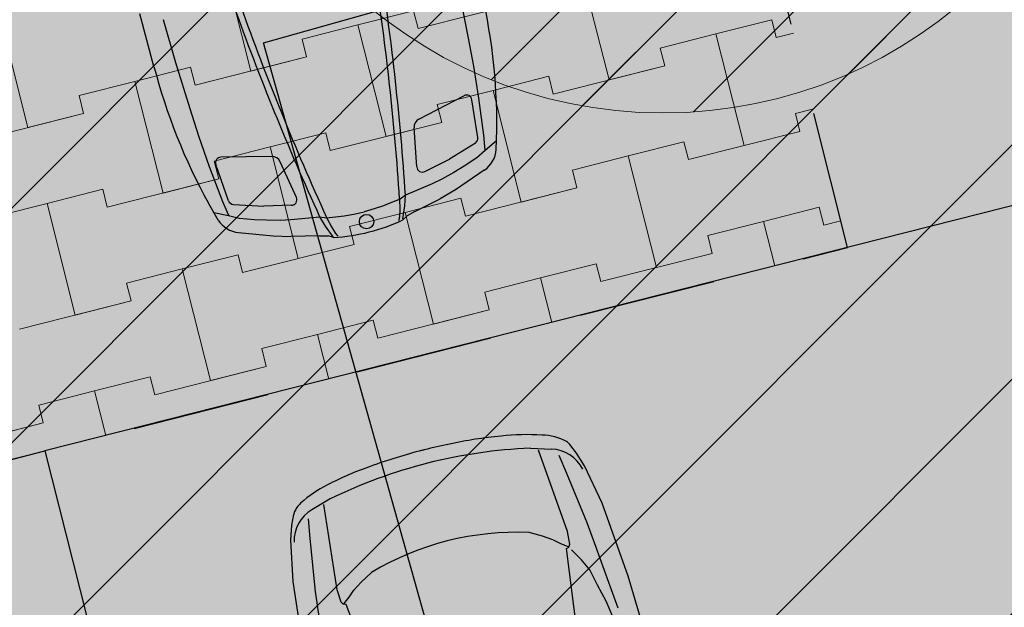
# Model space of a CAD drawing. Units: metres. Extents: x 411950 to 412393, y 6457921 to 6458220.
# Drawn here: x 412177 to 412182, y 6458110 to 6458113 of the extents above; entities that cross this region are included whole.
import ezdxf

# ---------------------------------------------------------------- set-up
doc = ezdxf.new("R2010")
doc.units = ezdxf.units.M
doc.header["$LTSCALE"] = 0.5
doc.linetypes.add('ASFBET', pattern=[2.5, 1.5, -1])
for name, color, linetype in [('0-hats-asfalt-kõnnitee', 7, 'Continuous'), ('2D Drafting - General', 7, 'Continuous'), ('HOONE', 7, 'Continuous')]:
    doc.layers.add(name, color=color, linetype=linetype)

# ---------------------------------------------------------------- blocks, each defined once
blk = doc.blocks.new('*X204', base_point=(412087.0544, 6457882.3053))
at = {"layer": '0-hats-asfalt-kõnnitee', "color": 253, "linetype": 'Continuous', "lineweight": 0, "true_color": 0xaaaaaa}
for p, q in [((412177.7935, 6458112.4966), (412177.6401, 6458113.1024)), ((412179.74, 6458112.4479), (412179.5866, 6458113.0538)), ((412178.7023, 6458112.7267), (412179.3082, 6458112.8801)), ((412178.3748, 6458112.7469), (412178.6778, 6458112.8236)), ((412178.6778, 6458112.8236), (412178.7023, 6458112.7267)), ((412176.5818, 6458112.1897), (412176.4283, 6458112.7956)), ((412180.3213, 6458112.6983), (412180.6243, 6458112.775)), ((412180.6243, 6458112.775), (412180.6488, 6458112.678)), ((412178.0719, 6458112.6702), (412178.3748, 6458112.7469)), ((412178.0719, 6458112.6702), (412178.3748, 6458112.7469)), ((412178.5283, 6458112.1411), (412178.3748, 6458112.7469)), ((412180.0184, 6458112.6216), (412180.3213, 6458112.6983)), ((412180.0184, 6458112.6216), (412180.3213, 6458112.6983)), ((412180.4748, 6458112.0924), (412180.3213, 6458112.6983)), ((412180.6488, 6458112.678), (412180.7422, 6458112.7017)), ((412178.0964, 6458112.5733), (412178.0719, 6458112.6702)), ((412178.0719, 6458112.6702), (412178.0964, 6458112.5733)), ((412180.0429, 6458112.5246), (412180.0184, 6458112.6216)), ((412180.0184, 6458112.6216), (412180.0429, 6458112.5246)), ((412177.4906, 6458112.4199), (412178.0964, 6458112.5733)), ((412177.7935, 6458112.4966), (412178.0964, 6458112.5733)), ((412177.1631, 6458112.4401), (412177.466, 6458112.5168)), ((412177.466, 6458112.5168), (412177.4906, 6458112.4199)), ((412179.4371, 6458112.3712), (412180.0429, 6458112.5246)), ((412179.74, 6458112.4479), (412180.0429, 6458112.5246)), ((412176.8601, 6458112.3634), (412177.1631, 6458112.4401)), ((412176.8601, 6458112.3634), (412177.1631, 6458112.4401)), ((412177.3165, 6458111.8342), (412177.1631, 6458112.4401)), ((412179.1096, 6458112.3914), (412179.4125, 6458112.4681)), ((412179.4125, 6458112.4681), (412179.4371, 6458112.3712)), ((412178.8066, 6458112.3147), (412179.1096, 6458112.3914)), ((412178.8066, 6458112.3147), (412179.1096, 6458112.3914)), ((412179.263, 6458111.7855), (412179.1096, 6458112.3914)), ((412176.8847, 6458112.2664), (412176.8601, 6458112.3634)), ((412176.8601, 6458112.3634), (412176.8847, 6458112.2664)), ((412178.8312, 6458112.2178), (412178.8066, 6458112.3147)), ((412178.8066, 6458112.3147), (412178.8312, 6458112.2178)), ((412180.7532, 6458112.266), (412180.8466, 6458112.2897)), ((412180.7532, 6458112.266), (412180.8466, 6458112.2897)), ((412176.2788, 6458112.113), (412176.8847, 6458112.2664)), ((412176.5818, 6458112.1897), (412176.8847, 6458112.2664)), ((412178.2253, 6458112.0643), (412178.8312, 6458112.2178)), ((412178.5283, 6458112.1411), (412178.8312, 6458112.2178)), ((412180.7777, 6458112.1691), (412180.7532, 6458112.266)), ((412180.7532, 6458112.266), (412180.7777, 6458112.1691)), ((412180.1718, 6458112.0157), (412180.7777, 6458112.1691)), ((412180.4748, 6458112.0924), (412180.7777, 6458112.1691)), ((412177.8978, 6458112.0846), (412178.2008, 6458112.1613)), ((412178.2008, 6458112.1613), (412178.2253, 6458112.0643)), ((412179.8443, 6458112.0359), (412180.1473, 6458112.1126)), ((412180.1473, 6458112.1126), (412180.1718, 6458112.0157)), ((412177.5949, 6458112.0079), (412177.8978, 6458112.0846)), ((412177.5949, 6458112.0079), (412177.8978, 6458112.0846)), ((412178.0513, 6458111.4787), (412177.8978, 6458112.0846)), ((412177.6194, 6458111.9109), (412177.5949, 6458112.0079)), ((412177.5949, 6458112.0079), (412177.6194, 6458111.9109)), ((412179.5414, 6458111.9592), (412179.8443, 6458112.0359)), ((412179.5414, 6458111.9592), (412179.8443, 6458112.0359)), ((412179.9978, 6458111.43), (412179.8443, 6458112.0359)), ((412179.5659, 6458111.8623), (412179.5414, 6458111.9592)), ((412179.5414, 6458111.9592), (412179.5659, 6458111.8623)), ((412177.0136, 6458111.7575), (412177.6194, 6458111.9109)), ((412177.3165, 6458111.8342), (412177.6194, 6458111.9109)), ((412176.6861, 6458111.7777), (412176.989, 6458111.8544)), ((412176.989, 6458111.8544), (412177.0136, 6458111.7575)), ((412178.9601, 6458111.7088), (412179.5659, 6458111.8623)), ((412179.263, 6458111.7855), (412179.5659, 6458111.8623)), ((412178.6326, 6458111.7291), (412178.9355, 6458111.8058)), ((412178.9355, 6458111.8058), (412178.9601, 6458111.7088)), ((412176.3831, 6458111.701), (412176.6861, 6458111.7777)), ((412176.3831, 6458111.701), (412176.6861, 6458111.7777)), ((412176.8395, 6458111.1719), (412176.6861, 6458111.7777)), ((412180.5791, 6458111.6804), (412180.882, 6458111.7571)), ((412180.882, 6458111.7571), (412180.9066, 6458111.6602)), ((412178.3296, 6458111.6524), (412178.6326, 6458111.7291)), ((412178.3296, 6458111.6524), (412178.6326, 6458111.7291)), ((412178.786, 6458111.1232), (412178.6326, 6458111.7291)), ((412180.2762, 6458111.6037), (412180.5791, 6458111.6804)), ((412180.2762, 6458111.6037), (412180.5791, 6458111.6804)), ((412180.6404, 6458111.4382), (412180.5791, 6458111.6804)), ((412180.9066, 6458111.6602), (412181, 6458111.6838)), ((412178.3542, 6458111.5554), (412178.3296, 6458111.6524)), ((412178.3296, 6458111.6524), (412178.3542, 6458111.5554)), ((412180.3007, 6458111.5067), (412180.2762, 6458111.6037)), ((412180.2762, 6458111.6037), (412180.3007, 6458111.5067)), ((412177.7483, 6458111.402), (412178.3542, 6458111.5554)), ((412178.0513, 6458111.4787), (412178.3542, 6458111.5554)), ((412177.4208, 6458111.4222), (412177.7238, 6458111.4989)), ((412177.7238, 6458111.4989), (412177.7483, 6458111.402)), ((412179.6948, 6458111.3533), (412180.3007, 6458111.5067)), ((412179.9978, 6458111.43), (412180.3007, 6458111.5067)), ((412177.1179, 6458111.3455), (412177.4208, 6458111.4222)), ((412177.1179, 6458111.3455), (412177.4208, 6458111.4222)), ((412177.5743, 6458110.8163), (412177.4208, 6458111.4222)), ((412179.3673, 6458111.3736), (412179.6703, 6458111.4503)), ((412179.6703, 6458111.4503), (412179.6948, 6458111.3533)), ((412179.0644, 6458111.2968), (412179.3673, 6458111.3736)), ((412179.0644, 6458111.2968), (412179.3673, 6458111.3736)), ((412179.4287, 6458111.1314), (412179.3673, 6458111.3736)), ((412177.1424, 6458111.2486), (412177.1179, 6458111.3455)), ((412177.1179, 6458111.3455), (412177.1424, 6458111.2486)), ((412179.0889, 6458111.1999), (412179.0644, 6458111.2968)), ((412179.0644, 6458111.2968), (412179.0889, 6458111.1999)), ((412176.5366, 6458111.0951), (412177.1424, 6458111.2486)), ((412176.8395, 6458111.1719), (412177.1424, 6458111.2486)), ((412178.4831, 6458111.0465), (412179.0889, 6458111.1999)), ((412178.786, 6458111.1232), (412179.0889, 6458111.1999)), ((412178.1556, 6458111.0667), (412178.4585, 6458111.1434)), ((412178.4585, 6458111.1434), (412178.4831, 6458111.0465)), ((412177.8526, 6458110.99), (412178.1556, 6458111.0667)), ((412177.8526, 6458110.99), (412178.1556, 6458111.0667)), ((412178.2169, 6458110.8245), (412178.1556, 6458111.0667)), ((412177.8772, 6458110.8931), (412177.8526, 6458110.99)), ((412177.8526, 6458110.99), (412177.8772, 6458110.8931)), ((412177.2713, 6458110.7396), (412177.8772, 6458110.8931)), ((412177.5743, 6458110.8163), (412177.8772, 6458110.8931)), ((412176.9438, 6458110.7599), (412177.2468, 6458110.8366)), ((412177.2468, 6458110.8366), (412177.2713, 6458110.7396)), ((412176.6409, 6458110.6831), (412176.9438, 6458110.7599)), ((412176.6409, 6458110.6831), (412176.9438, 6458110.7599)), ((412177.0052, 6458110.5177), (412176.9438, 6458110.7599)), ((412176.6654, 6458110.5862), (412176.6409, 6458110.6831)), ((412176.6409, 6458110.6831), (412176.6654, 6458110.5862)), ((412176.0596, 6458110.4328), (412176.6654, 6458110.5862)), ((412176.3625, 6458110.5095), (412176.6654, 6458110.5862))]:
    blk.add_line(p, q, dxfattribs=at)

msp = doc.modelspace()

# ---------------------------------------------------------------- hatches: boundary and pattern name
at = {"layer": '2D Drafting - General', "linetype": 'Continuous', "lineweight": 0, "true_color": 0x96e196}
msp.add_hatch(color=81, dxfattribs=at).paths.add_polyline_path([(412172.029, 6458080.3791), (412216.6855, 6458091.6851), (412211.84, 6458112.46), (412207.3662, 6458131.6161), (412161.6016, 6458120.0274)], flags=0)
at = {"layer": '2D Drafting - General', "linetype": 'Continuous', "lineweight": 0, "true_color": 0x5555ff}
h = msp.add_hatch(dxfattribs=at)
h.set_pattern_fill('Thermal_Block_0002', color=173, style=0, pattern_type=2)
h.set_pattern_definition([(45, (412087.0544, 6457882.3053), (-0.636396, 0.636396), [])])
h.paths.add_polyline_path([(412171.632, 6458093.6836), (412204.5917, 6458102.0298), (412197.7183, 6458129.173), (412164.7586, 6458120.8268)], flags=0)
at = {"layer": '2D Drafting - General', "linetype": 'Continuous', "lineweight": 0, "true_color": 0x029e21}
h = msp.add_hatch(dxfattribs=at)
h.set_pattern_fill('Face_Brick_0002', color=104, style=0, pattern_type=2)
h.set_pattern_definition([(45, (412087.05438, 6457882.3053), (-0.31819804, 0.31819804), [])])
h.paths.add_polyline_path([(412177.533, 6458114.7689, 1), (412182.533, 6458114.7689, 1)], flags=0)
at = {"layer": '2D Drafting - General', "linetype": 'Continuous', "lineweight": 0}
for points in [[(412184.4297, 6458112.3978), (412176.6744, 6458110.4339), (412179.3747, 6458099.7705), (412187.1299, 6458101.7343)], [(412168.9192, 6458108.4701), (412176.6744, 6458110.4339), (412179.3747, 6458099.7705), (412171.6195, 6458097.8067)]]:
    msp.add_hatch(color=54, dxfattribs=at).paths.add_polyline_path(points, flags=0)

# ---------------------------------------------------------------- linework, layer by layer
at = {"layer": '0-hats-asfalt-kõnnitee', "linetype": 'ASFBET'}
for p, q in [((412181.0368, 6458111.5386), (412179.5639, 6458117.355)), ((412172.3121, 6458109.3293), (412181.0368, 6458111.5386))]:
    msp.add_line(p, q, dxfattribs=at)
at = {"layer": '2D Drafting - General', "linetype": 'Continuous'}
for p, q in [((412178.9238, 6458112.9333), (412178.9749, 6458112.6754)), ((412177.267, 6458112.5216), (412177.1907, 6458112.8062)), ((412177.3168, 6458112.7764), (412177.3843, 6458112.5434)), ((412178.9749, 6458112.6754), (412179.0038, 6458112.5236)), ((412177.3843, 6458112.5434), (412177.4621, 6458112.2923)), ((412179.0038, 6458112.5236), (412179.0314, 6458112.3497)), ((412178.7072, 6458112.2358), (412178.9519, 6458112.3628)), ((412179.0278, 6458112.1359), (412178.9953, 6458112.3409)), ((412179.0314, 6458112.3497), (412179.058, 6458112.1478)), ((412177.4621, 6458112.2923), (412177.5089, 6458112.1451)), ((412178.6952, 6458111.9758), (412178.6804, 6458112.1879)), ((412179.1276, 6458112.0706), (412179.1305, 6458112.1766)), ((412177.5089, 6458112.1451), (412177.5674, 6458111.979)), ((412179.058, 6458112.1478), (412179.0646, 6458112.0666)), ((412179.1289, 6458112.1179), (412179.0673, 6458112.0649)), ((412179.0138, 6458112.1056), (412178.8728, 6458112.019)), ((412179.0673, 6458112.0649), (412179.0218, 6458112.0258)), ((412177.9067, 6458112.0331), (412177.6311, 6458112.0284)), ((412178.041, 6458111.8101), (412177.9531, 6458112.0038)), ((412178.7387, 6458111.9511), (412178.8728, 6458112.019)), ((412179.0218, 6458112.0258), (412178.9528, 6458111.9797)), ((412177.5674, 6458111.979), (412177.6401, 6458111.7888)), ((412177.6723, 6458111.7926), (412177.6033, 6458111.9884)), ((412178.9528, 6458111.9797), (412178.8967, 6458111.946)), ((412179.0619, 6458111.9575), (412178.9052, 6458111.852)), ((412178.8309, 6458111.9099), (412178.7784, 6458111.8851)), ((412178.8967, 6458111.946), (412178.8309, 6458111.9099)), ((412178.7784, 6458111.8851), (412178.6338, 6458111.8234)), ((412178.9052, 6458111.852), (412178.822, 6458111.8033)), ((412177.6401, 6458111.7888), (412177.6729, 6458111.7142)), ((412178.6048, 6458111.8012), (412178.5577, 6458111.7824)), ((412178.6021, 6458111.8028), (412178.6027, 6458111.7453)), ((412178.6338, 6458111.8234), (412178.6048, 6458111.8012)), ((412178.6305, 6458111.7644), (412178.6338, 6458111.8234)), ((412178.684, 6458111.7335), (412178.822, 6458111.8033)), ((412177.6156, 6458111.6877), (412177.5626, 6458111.7795)), ((412177.699, 6458111.7727), (412177.8642, 6458111.7636)), ((412178.0145, 6458111.7677), (412177.8642, 6458111.7636)), ((412178.4637, 6458111.7484), (412178.4089, 6458111.732)), ((412178.5149, 6458111.7647), (412178.4637, 6458111.7484)), ((412178.5577, 6458111.7824), (412178.5149, 6458111.7647)), ((412178.6027, 6458111.7453), (412178.602, 6458111.7025)), ((412178.6204, 6458111.6933), (412178.6305, 6458111.7644)), ((412177.5919, 6458111.7287), (412177.6713, 6458111.7114)), ((412177.6713, 6458111.7114), (412177.7299, 6458111.6987)), ((412177.7299, 6458111.6987), (412177.8126, 6458111.691)), ((412177.8126, 6458111.691), (412177.8779, 6458111.688)), ((412177.8779, 6458111.688), (412177.953, 6458111.6876)), ((412177.953, 6458111.6876), (412178.011, 6458111.6908)), ((412178.011, 6458111.6908), (412178.1676, 6458111.7054)), ((412178.1676, 6458111.7054), (412178.2036, 6458111.6996)), ((412178.1986, 6458111.655), (412178.1676, 6458111.7054)), ((412178.2036, 6458111.6996), (412178.254, 6458111.7055)), ((412178.2052, 6458111.7023), (412178.232, 6458111.6515)), ((412178.254, 6458111.7055), (412178.3001, 6458111.7103)), ((412178.3001, 6458111.7103), (412178.3529, 6458111.7203)), ((412178.3529, 6458111.7203), (412178.4089, 6458111.732)), ((412178.602, 6458111.7025), (412178.5966, 6458111.6827)), ((412178.6204, 6458111.6887), (412178.6423, 6458111.7111)), ((412178.684, 6458111.7335), (412178.6423, 6458111.7111)), ((412178.2412, 6458111.5973), (412178.1986, 6458111.655)), ((412178.232, 6458111.6515), (412178.2531, 6458111.6142)), ((412177.7272, 6458111.6195), (412177.9152, 6458111.6013)), ((412177.9152, 6458111.6013), (412178.0116, 6458111.5981)), ((412178.1661, 6458111.6024), (412178.0116, 6458111.5981)), ((412178.1661, 6458111.6024), (412178.2135, 6458111.6025)), ((412178.2434, 6458111.5932), (412178.2135, 6458111.6025)), ((412178.2531, 6458111.6142), (412178.2672, 6458111.5993)), ((412179.563, 6458110.422), (412179.5272, 6458110.4691)), ((412179.3132, 6458110.4494), (412179.428, 6458110.4443)), ((412179.5144, 6458109.9977), (412179.3574, 6458110.4386)), ((412179.5115, 6458110.3115), (412179.4683, 6458110.4101)), ((412179.6067, 6458110.3539), (412179.563, 6458110.422)), ((412179.7035, 6458110.1501), (412179.6067, 6458110.3539)), ((412179.6213, 6458110.0442), (412179.5115, 6458110.3115)), ((412178.224, 6458110.1736), (412178.1254, 6458110.1145)), ((412178.262, 6458109.6805), (412178.1902, 6458110.1431)), ((412179.8441, 6458109.7535), (412179.7035, 6458110.1501)), ((412178.0172, 6458110.0306), (412178.0264, 6458110.0891)), ((412178.0112, 6458109.9499), (412178.0172, 6458110.0306)), ((412178.1152, 6458109.9579), (412178.1063, 6458110.0652)), ((412179.6687, 6458109.9155), (412179.6213, 6458110.0442)), ((412179.3792, 6458109.9717), (412179.3052, 6458109.9911)), ((412179.435, 6458109.9512), (412179.3792, 6458109.9717)), ((412179.5275, 6458109.9272), (412179.5144, 6458109.9977)), ((412178.0232, 6458109.7246), (412178.0112, 6458109.9499)), ((412178.1458, 6458109.6705), (412178.1152, 6458109.9579)), ((412179.4746, 6458109.9312), (412179.435, 6458109.9512)), ((412179.5172, 6458109.9131), (412179.4746, 6458109.9312)), ((412179.5221, 6458109.912), (412179.5275, 6458109.9272)), ((412179.7397, 6458109.7202), (412179.6687, 6458109.9155)), ((412179.5091, 6458109.9042), (412179.5221, 6458109.912)), ((412179.5951, 6458109.2322), (412179.5091, 6458109.9042)), ((412179.5902, 6458109.8428), (412179.5362, 6458109.8972)), ((412179.635, 6458109.7884), (412179.5902, 6458109.8428)), ((412178.3933, 6458109.7221), (412178.4491, 6458109.7744)), ((412179.6766, 6458109.7055), (412179.635, 6458109.7884)), ((412178.0882, 6458109.3088), (412178.0232, 6458109.7246)), ((412178.3539, 6458109.6775), (412178.3933, 6458109.7221)), ((412179.7238, 6458109.6183), (412179.6766, 6458109.7055)), ((412179.7897, 6458109.5807), (412179.7397, 6458109.7202)), ((412179.9114, 6458109.5273), (412179.8441, 6458109.7535)), ((412178.1654, 6458109.5348), (412178.1458, 6458109.6705)), ((412178.284, 6458109.6124), (412178.262, 6458109.6805)), ((412178.3286, 6458109.641), (412178.3539, 6458109.6775)), ((412178.296, 6458109.6016), (412178.284, 6458109.6124)), ((412178.3112, 6458109.6008), (412178.296, 6458109.6016)), ((412178.2998, 6458109.6048), (412178.3286, 6458109.641)), ((412178.5553, 6458108.9689), (412178.3112, 6458109.6008)), ((412179.7603, 6458109.533), (412179.7238, 6458109.6183))]:
    msp.add_line(p, q, dxfattribs=at)
at = {"layer": '2D Drafting - General', "color": 104, "linetype": 'Continuous', "lineweight": 0, "true_color": 0x029e21, "flags": 128}
msp.add_lwpolyline([(412177.533, 6458114.7689, 1), (412182.533, 6458114.7689, 1)], format="xyb", close=True, dxfattribs=at)
at = {"layer": '2D Drafting - General', "linetype": 'Continuous', "flags": 128}
for points in [[(412184.4297, 6458112.3978), (412176.6744, 6458110.4339), (412179.3747, 6458099.7705), (412187.1299, 6458101.7343)], [(412168.9192, 6458108.4701), (412176.6744, 6458110.4339), (412179.3747, 6458099.7705), (412171.6195, 6458097.8067)]]:
    msp.add_lwpolyline(points, close=True, dxfattribs=at)
at = {"layer": '2D Drafting - General', "color": 104, "linetype": 'Continuous', "lineweight": 0, "true_color": 0x029e21}
msp.add_circle((412180.033, 6458114.7689), 2.5, dxfattribs=at)
at = {"layer": '2D Drafting - General', "linetype": 'Continuous'}
msp.add_circle((412178.4223, 6458111.679), 0.0391, dxfattribs=at)
for centre, radius, start, end in [((412164.1309, 6458110.841), 14.5031, 3.80237, 8.69532), ((412164.1323, 6458110.8596), 14.5335, 3.80237, 8.69532), ((412175.9096, 6458112.2002), 3.221, 359.5791, 13.8247), ((412191.3801, 6458117.7594), 14.5335, 199.72467, 204.61762), ((412191.3901, 6458117.7437), 14.5031, 199.72467, 204.61762), ((412180.3841, 6458113.3333), 3.221, 194.5952, 208.8408), ((412178.9657, 6458112.3362), 0.03, 8.9909, 117.4464), ((412178.7303, 6458112.1914), 0.05, 117.4468, 184.0026), ((412178.9981, 6458112.1312), 0.03, 301.5417, 8.9918), ((412178.978, 6458112.0819), 0.15, 303.9654, 355.6809), ((412177.6316, 6458111.9984), 0.03, 90.974, 199.4291), ((412177.9075, 6458111.9831), 0.05, 24.4174, 90.9734), ((412178.7252, 6458111.9779), 0.03, 184.0018, 296.8661), ((412177.7006, 6458111.8026), 0.03, 199.4282, 266.8782), ((412178.0137, 6458111.7977), 0.03, 271.5544, 24.4181), ((412177.7417, 6458111.7689), 0.15, 212.7391, 264.4545), ((412178.1857, 6458112.6132), 1.0216, 273.2372, 295.1829), ((412179.4168, 6458107.8915), 2.6369, 95.7396, 101.9004), ((412179.292, 6458109.2354), 1.2873, 86.2381, 96.1984), ((412179.3702, 6458110.224), 0.296, 61.963, 88.783), ((412179.5331, 6458107.2925), 3.2471, 101.7296, 104.2108), ((412179.4681, 6458110.4219), 0.0757, 40.4664, 56.9791), ((412179.483, 6458110.4355), 0.0555, 37.2017, 39.7564), ((412179.432, 6458107.6914), 2.7606, 92.4676, 115.9524), ((412179.4795, 6458107.4832), 3.049, 104.2943, 109.8846), ((412179.5398, 6458107.2658), 3.2746, 104.21, 104.3771), ((412179.4192, 6458110.2445), 0.2, 27.2081, 87.4715), ((412179.0756, 6458108.5737), 1.8862, 109.613, 117.3231), ((412178.487, 6458109.6863), 0.6277, 116.2019, 132.3427), ((412178.206, 6458110.0062), 0.2021, 134.5569, 143.1229), ((412178.0927, 6458110.0782), 0.0672, 155.4836, 170.7456), ((412178.2282, 6458109.9429), 0.2, 120.9485, 181.2119), ((412178.1356, 6458110.0586), 0.1143, 142.9576, 155.4881), ((412179.2395, 6458108.4518), 1.5408, 87.5577, 120.8623)]:
    msp.add_arc(centre, radius, start, end, dxfattribs=at)
at = {"layer": 'HOONE', "linetype": 'Continuous', "flags": 128}
msp.add_lwpolyline([(412189.8352, 6458098.2571), (412182.49, 6458096.192), (412177.863, 6458112.649), (412185.2082, 6458114.7141)], close=True, dxfattribs=at)

# ---------------------------------------------------------------- block references
at = {"layer": '0-hats-asfalt-kõnnitee', "color": 253, "linetype": 'ASFBET', "lineweight": 0, "true_color": 0xaaaaaa}
msp.add_blockref('*X204', (412087.0544, 6457882.3053), dxfattribs=at)

doc.saveas('drawing.dxf')
